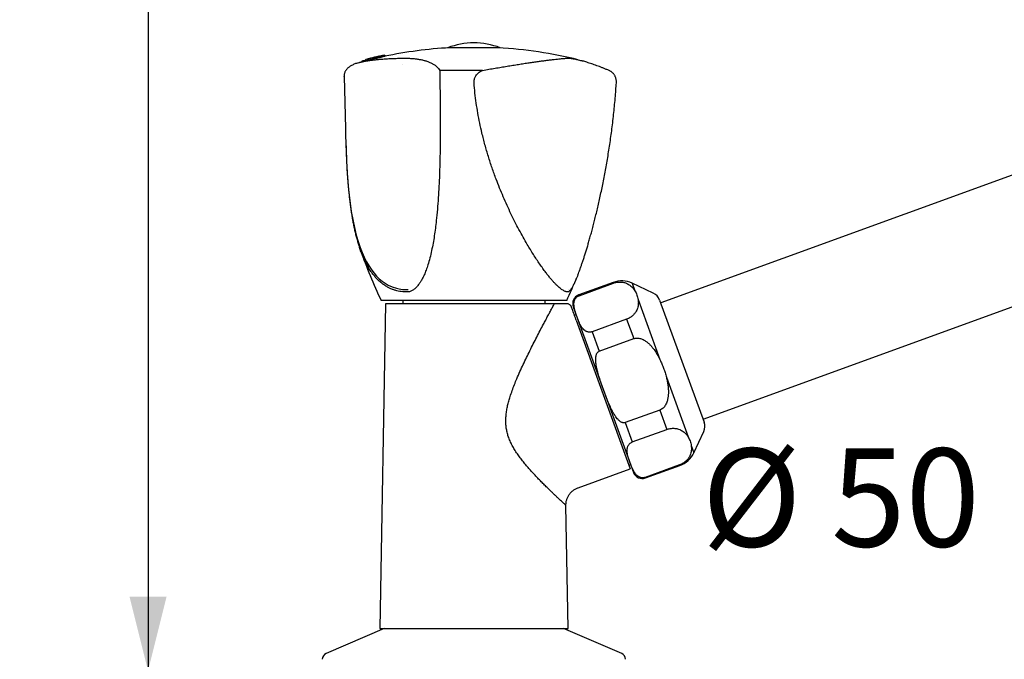
# Model space of a CAD drawing. Extents: x 0 to 1251, y 0 to 935.
# Drawn here: x 286 to 683, y 273 to 531 of the extents above; entities that cross this region are included whole.
import ezdxf

# ---------------------------------------------------------------- set-up
doc = ezdxf.new("R2010")
doc.units = 0
doc.linetypes.add('SLD-CONTINUE', pattern=[0])
doc.layers.get('0').update_dxf_attribs({"linetype": 'CONTINUOUS'})
doc.layers.add('DESSIN_INFRAROUGE', color=7, linetype='SLD-CONTINUE')
doc.styles.add('SLDTEXTSTYLE0', font='TXT', dxfattribs={"width": 0.605})
doc.dimstyles.new('SLDDIMSTYLE0', dxfattribs={"dimtxt": 38.52478, "dimasz": 30, "dimexe": 0, "dimexo": 0.0625, "dimgap": 9.631195, "dimtad": 1, "dimdec": 0, "dimlfac": 2, "dimrnd": 1e-09, "dimzin": 12, "dimtxsty": 'SLDTEXTSTYLE0', "dimsah": 1, "dimcen": 0.09, "dimazin": 3, "dimtfac": 1, "dimtofl": 0, "dimtmove": 0, "dimatfit": 3, "dimtolj": 1, "dimtzin": 12})

# ---------------------------------------------------------------- blocks, each defined once
blk = doc.blocks.new('_D_3')
at = {"layer": 'DESSIN_INFRAROUGE', "color": 7}
for p, q in [((1011.99, 935.02), (332.51, 935.02)), ((337.51, 935.02), (337.51, 268.05)), ((402.93, 268.05), (332.51, 268.05))]:
    blk.add_line(p, q, dxfattribs=at)
for points in [[(337.51, 935.02), (330.01, 905.02), (345.01, 905.02)], [(337.51, 268.05), (345.01, 298.05), (330.01, 298.05)]]:
    blk.add_solid(points, dxfattribs=at)
at = {"layer": 'DESSIN_INFRAROUGE', "color": 7, "insert": (286.35, 539.8, 8.1), "char_height": 39.688, "attachment_point": 1, "rotation": 90, "style": 'SLDTEXTSTYLE0'}
blk.add_mtext('267', dxfattribs=at)

msp = doc.modelspace()

# ---------------------------------------------------------------- linework, layer by layer
at = {"color": 7, "linetype": 'SLD-CONTINUE'}
for p, q in [((479.8073, 519.8993), (458.5573, 519.8993)), ((423.836, 514.4064), (423.8524, 514.2032)), ((423.9519, 514.4677), (423.9707, 514.2349)), ((425.3861, 515.0656), (425.4224, 514.6164)), ((425.5299, 515.1142), (425.5671, 514.6537)), ((426.4699, 515.3942), (426.5104, 514.8937)), ((427.4457, 515.6368), (427.4865, 515.1317)), ((429.0263, 515.963), (429.0671, 515.4582)), ((429.066, 515.9634), (429.1068, 515.4584)), ((429.8786, 516.0939), (429.9194, 515.5888)), ((430.3629, 516.2955), (430.3679, 516.2346)), ((431.5774, 516.5704), (431.5811, 516.525)), ((433.1695, 516.8735), (433.2102, 516.3701)), ((440.2558, 513.1861), (440.2558, 513.1884)), ((416.7116, 508.3309), (416.7108, 508.3965)), ((416.7126, 508.2688), (417.2481, 487.2392)), ((416.7143, 508.2689), (416.7152, 508.2492)), ((726.4298, 482.8767), (544.6625, 416.7188)), ((561.7635, 369.7342), (743.5308, 435.8921)), ((442.5746, 422.1375), (442.5738, 422.1507)), ((507.5351, 422.1375), (507.5352, 422.1507)), ((525.4663, 425.0295), (511.5552, 419.9663)), ((511.6648, 419.6652), (525.5759, 424.7284)), ((541.6496, 420.7149), (533.1127, 424.6957)), ((544.235, 417.8934), (562.191, 368.5596)), ((433.4678, 416.4259), (431.1029, 285.1759)), ((506.6823, 417.6759), (431.6823, 417.6759)), ((501.7191, 416.4259), (433.4678, 416.4259)), ((440.4323, 417.6759), (440.4323, 416.4259)), ((497.9323, 416.4259), (497.9323, 417.6759)), ((509.3139, 415.1599), (533.6828, 348.2068)), ((510.4682, 411.9884), (509.8104, 411.749)), ((530.8806, 410.1539), (516.9695, 405.0906)), ((510.5265, 409.7816), (532.3838, 349.7293)), ((519.8283, 397.2361), (533.7394, 402.2993)), ((544.255, 373.408), (530.3439, 368.3447)), ((533.1857, 360.5368), (547.0969, 365.6)), ((558.0433, 356.1995), (562.0241, 364.7364)), ((531.8707, 351.1388), (532.5285, 351.3782)), ((552.3078, 351.2832), (538.3966, 346.22)), ((538.4893, 345.9655), (552.4004, 351.0287)), ((511.2962, 342.054), (532.3838, 349.7293)), ((507.2616, 285.1759), (506.3659, 334.8891)), ((432.9301, 285.1759), (409.435, 274.9547)), ((431.1029, 285.1759), (469.1823, 285.1759)), ((469.1823, 285.1759), (507.2616, 285.1759)), ((528.9296, 274.9547), (505.4345, 285.1759))]:
    msp.add_line(p, q, dxfattribs=at)
at = {"color": 8, "linetype": 'SLD-CONTINUE'}
for p, q in [((429.3117, 516.0026), (429.3525, 515.4975)), ((432.2119, 516.694), (432.2136, 516.672)), ((472.6755, 510.7601), (455.4361, 510.7601)), ((416.7116, 508.3309), (416.7143, 508.2689)), ((525.4663, 425.0295), (525.5759, 424.7284)), ((533.1127, 424.6957), (534.2215, 421.6493)), ((511.5552, 419.9663), (511.6648, 419.6652)), ((535.5243, 418.07), (544.3506, 393.8197)), ((530.8806, 410.1539), (533.7394, 402.2993)), ((516.9695, 405.0906), (519.8283, 397.2361)), ((546.9331, 386.7245), (555.7071, 362.6181)), ((544.255, 373.408), (547.0969, 365.6)), ((530.3439, 368.3447), (533.1857, 360.5368)), ((556.9868, 359.1021), (558.0433, 356.1995)), ((552.3078, 351.2832), (552.4004, 351.0287)), ((538.3966, 346.22), (538.4893, 345.9655))]:
    msp.add_line(p, q, dxfattribs=at)
at = {"color": 7, "linetype": 'SLD-CONTINUE'}
msp.add_lwpolyline([(428.568, 515.9117), (428.6084, 515.9214), (428.7017, 515.9435)], dxfattribs=at)
at = {"color": 8, "linetype": 'SLD-CONTINUE'}
msp.add_lwpolyline([(417.3944, 482.1442), (417.5205, 478.5643), (417.6874, 474.7406), (417.8918, 470.9698), (418.1412, 467.2583), (418.4273, 463.7847), (418.7691, 460.3679), (419.1746, 457.0147), (419.6515, 453.7322), (420.2222, 450.4506), (420.8876, 447.2515), (421.6581, 444.1479), (422.5441, 441.1526), (423.2459, 439.1084), (424.0168, 437.1284), (424.8611, 435.2205), (425.7999, 433.3625), (426.8264, 431.5948), (427.9452, 429.9305), (428.8775, 428.722), (429.8718, 427.5885), (430.9293, 426.5386), (432.0802, 425.5583), (433.3023, 424.682), (434.5938, 423.9205), (436.1761, 423.1947), (437.8485, 422.6478), (439.0419, 422.3835), (440.2728, 422.2108), (441.5358, 422.132), (442.5741, 422.1375), (442.5746, 422.1375), (442.5746, 422.1375)], dxfattribs=at)
at = {"color": 7, "linetype": 'SLD-CONTINUE'}
for centre, radius, start, end in [((469.7981, 489.4051), 32.5, 91.085711, 110.234985), ((468.5665, 489.4051), 32.5, 69.765015, 88.914289), ((469.1823, 345.1759), 175, 93.22218, 101.863814), ((469.1823, 345.1759), 175, 76.055742, 86.77782), ((469.1823, 345.1759), 175, 103.945957, 105.306386), ((429.2742, 504.275), 11.4987, 117.571887, 118.225372), ((469.8422, 347.3722), 173.2825, 104.859905, 105.356813), ((430.8861, 499.0222), 16.9599, 108.409985, 108.922709), ((464.0219, 360.6417), 159.196, 103.642363, 103.9922), ((432.9323, 491.484), 24.7681, 102.7983, 105.124374), ((469.1823, 345.1759), 175.5, 103.759405, 103.915334), ((432.9292, 491.1672), 24.5748, 102.795656, 103.946833), ((433.3061, 491.6859), 24.6615, 103.221891, 103.759536), ((463.7372, 369.1539), 150.9116, 102.594944, 103.914991), ((463.7537, 369.0811), 150.4862, 103.328119, 103.945588), ((463.5661, 369.0816), 150.9435, 103.354569, 103.759197), ((469.1823, 345.1759), 175.5, 102.794161, 103.354613), ((435.1016, 481.858), 34.632, 98.674134, 99.624127), ((435.1226, 481.4536), 34.5295, 98.66684, 99.619647), ((435.5, 481.8992), 34.6881, 99.041133, 99.619776), ((463.8541, 380.0026), 140.2683, 102.636017, 104.017511), ((463.8739, 379.9025), 139.8702, 102.663799, 104.049335), ((463.6398, 379.9451), 140.2919, 102.797933, 103.853219), ((438.0397, 482.3652), 34.82, 99.048875, 99.634904), ((438.424, 482.4772), 34.7953, 98.685639, 99.676458), ((658.6118, 522.5711), 250, 199.745237, 204.808119), ((279.7528, 522.5711), 250, 335.191881, 337.461697), ((528.8865, 415.6326), 10, 65, 110), ((512.8377, 416.4424), 3.75, 110, 200), ((539.5365, 416.1833), 5, 20, 65), ((557.4926, 366.8495), 5, 335, 20), ((548.9802, 360.4257), 10, 290, 335), ((537.2067, 349.4893), 3.75, 200, 290), ((410.4323, 272.6622), 2.5, 113.510868, 180), ((527.9323, 272.6622), 2.5, 360, 66.489132)]:
    msp.add_arc(centre, radius, start, end, dxfattribs=at)
for points, knots in [([(422.4686, 513.8207), (422.2266, 513.7457), (421.736, 513.5938), (421.0459, 513.3406), (420.3832, 513.0621), (419.7601, 512.7551), (419.2078, 512.4332), (418.7308, 512.1039), (418.3286, 511.7771), (417.9773, 511.4394), (417.6718, 511.0893), (417.4087, 510.7252), (417.1795, 510.3345), (416.9893, 509.9164), (416.8433, 509.473), (416.7518, 509.0241), (416.7101, 508.6624), (416.715, 508.4552), (416.7164, 508.3962)], [0, 0, 0, 0, 0.08124741, 0.16473416, 0.24935966, 0.33430501, 0.41789041, 0.48769575, 0.55222309, 0.61204966, 0.66803091, 0.72102682, 0.77181457, 0.82583283, 0.87804706, 0.92914147, 0.97979564, 1, 1, 1, 1]), ([(422.5217, 513.8356), (422.526, 513.837), (422.8221, 513.9347), (423.1761, 514.0216), (423.5249, 514.1072)], [0, 0, 0, 0, 0.01447884, 1, 1, 1, 1]), ([(429.0605, 515.9781), (429.0501, 515.9744), (429.0294, 515.967), (429.0204, 515.9597), (429.0478, 515.9619), (429.066, 515.9634)], [0, 0, 0, 0, 0.2503924, 0.50137416, 1, 1, 1, 1]), ([(430.1455, 516.2544), (430.0246, 516.2256), (429.7932, 516.1704), (429.4887, 516.095), (429.2104, 516.0235), (429.1138, 515.9942), (429.0605, 515.9781)], [0, 0, 0, 0, 0.248413556, 0.475390149, 0.710337451, 1, 1, 1, 1]), ([(429.1068, 515.4584), (429.0971, 515.4575), (429.0777, 515.4557), (429.0616, 515.455), (429.0687, 515.4581), (429.0695, 515.4584)], [0, 0, 0, 0, 0.469438804, 0.939774637, 1, 1, 1, 1]), ([(429.066, 515.9634), (429.0809, 515.9654), (429.1108, 515.9694), (429.1922, 515.9825), (429.2639, 515.9946), (429.3117, 516.0026)], [0, 0, 0, 0, 0.25031881, 0.50058148, 1, 1, 1, 1]), ([(429.3525, 515.4975), (429.3284, 515.4935), (429.2802, 515.4853), (429.1888, 515.4701), (429.1396, 515.4631), (429.1068, 515.4584)], [0, 0, 0, 0, 0.25017522, 0.50035252, 1, 1, 1, 1]), ([(429.489, 516.0672), (429.493, 516.0709), (429.5021, 516.0794), (429.6793, 516.1283), (429.9781, 516.2036), (430.2257, 516.2627), (430.3629, 516.2955)], [0, 0, 0, 0, 0.203245511, 0.453695532, 0.697168244, 1, 1, 1, 1]), ([(429.7033, 516.0995), (429.6802, 516.0956), (429.6339, 516.0879), (429.5472, 516.0735), (429.5122, 516.0697), (429.489, 516.0672)], [0, 0, 0, 0, 0.25055769, 0.5011387, 1, 1, 1, 1]), ([(432.5755, 516.7775), (432.5205, 516.7678), (432.4106, 516.7486), (432.182, 516.7051), (431.8624, 516.6402), (431.4896, 516.5603), (431.1568, 516.4869), (430.839, 516.4155), (430.4969, 516.3372), (430.2627, 516.282), (430.1455, 516.2544)], [0, 0, 0, 0, 0.11950693, 0.23851768, 0.38599287, 0.53374999, 0.63259894, 0.73172104, 0.86566996, 1, 1, 1, 1]), ([(430.3629, 516.2955), (430.493, 516.3261), (430.7073, 516.3765), (431.0298, 516.4501), (431.3092, 516.5126), (431.4902, 516.5516), (431.5774, 516.5704)], [0, 0, 0, 0, 0.34104208, 0.56157201, 0.78869476, 1, 1, 1, 1]), ([(431.5774, 516.5704), (431.665, 516.5888), (431.8667, 516.631), (432.0632, 516.6683), (432.167, 516.6863), (432.2119, 516.694)], [0, 0, 0, 0, 0.3038183, 0.69930555, 1, 1, 1, 1]), ([(510.586, 515.1981), (510.6553, 515.1833), (511.0605, 515.0972), (511.731, 514.9285), (512.3702, 514.7498), (512.6085, 514.6832)], [0, 0, 0, 0, 0.11456991, 0.66993363, 1, 1, 1, 1]), ([(523.8114, 510.7018), (523.6216, 510.78), (523.037, 511.0211), (522.0852, 511.4023), (520.9578, 511.8453), (519.8626, 512.2643), (518.7988, 512.6606), (517.7675, 513.0336), (516.769, 513.3833), (515.8037, 513.7096), (514.8714, 514.0129), (513.9741, 514.2917), (513.2337, 514.5126), (512.8062, 514.6311), (512.6539, 514.6733)], [0, 0, 0, 0, 0.04418328, 0.136072209, 0.227605098, 0.318792623, 0.409653313, 0.50021436, 0.590512616, 0.680595885, 0.770524632, 0.860374324, 0.950236479, 1, 1, 1, 1]), ([(526.7357, 505.6982), (526.743, 505.8137), (526.7606, 506.0928), (526.7369, 506.5389), (526.6723, 507.0278), (526.5613, 507.5077), (526.408, 507.9751), (526.2114, 508.4261), (525.9735, 508.8526), (525.6983, 509.2506), (525.386, 509.6196), (525.039, 509.9525), (524.6647, 510.2454), (524.2646, 510.4907), (523.9741, 510.6444), (523.8139, 510.7013), (523.8015, 510.7057)], [0, 0, 0, 0, 0.0546754, 0.13199984, 0.21066958, 0.2879806, 0.36577437, 0.44537602, 0.52380569, 0.60130519, 0.6804348, 0.75999679, 0.83724209, 0.91504451, 0.99340895, 1, 1, 1, 1]), ([(416.7121, 508.3204), (416.7121, 508.2998), (416.7121, 508.275), (416.7132, 508.2529), (416.7134, 508.2491)], [0, 0, 0, 0, 0.82860052, 1, 1, 1, 1]), ([(511.1332, 427.9202), (511.2351, 428.1802), (511.4737, 428.7888), (511.8512, 429.8013), (512.2788, 430.9832), (512.7286, 432.2677), (513.1957, 433.6448), (513.6727, 435.0964), (514.1578, 436.6197), (514.6528, 438.2223), (515.1602, 439.9154), (515.6833, 441.7135), (516.2269, 443.6375), (516.791, 445.692), (517.3657, 447.8531), (517.9431, 450.0968), (518.5193, 452.4119), (519.0964, 454.8137), (519.674, 457.3068), (520.2519, 459.9001), (520.8281, 462.593), (521.3964, 465.3694), (521.9507, 468.2085), (522.487, 471.0976), (523.0044, 474.0392), (523.5018, 477.0356), (523.9778, 480.089), (524.4313, 483.2017), (524.8605, 486.3758), (525.2632, 489.6073), (525.6346, 492.8764), (525.9726, 496.1684), (526.2745, 499.4736), (526.533, 502.6518), (526.6724, 504.7295), (526.7374, 505.6981)], [0, 0, 0, 0, 0.01213241, 0.02840945, 0.04579765, 0.0646917, 0.08450384, 0.10494432, 0.12608046, 0.14803471, 0.17095775, 0.19504342, 0.22055299, 0.24788207, 0.27656884, 0.30564988, 0.33561475, 0.36651509, 0.39841688, 0.43139714, 0.46565614, 0.50090491, 0.53661115, 0.57281444, 0.60954969, 0.64685199, 0.68475617, 0.72329621, 0.76250446, 0.80241496, 0.8428267, 0.88319159, 0.92373809, 0.964447, 1, 1, 1, 1]), ([(417.2493, 487.2393), (417.2565, 486.9407), (417.2959, 485.3253), (417.342, 483.6259), (417.391, 482.2409), (417.3944, 482.1442)], [0, 0, 0, 0, 0.17419267, 0.94238425, 1, 1, 1, 1]), ([(417.3945, 482.1267), (417.4021, 481.882), (417.4342, 480.8526), (417.4992, 479.0507), (417.5915, 476.7238), (417.6964, 474.411), (417.8147, 472.1142), (417.9485, 469.8348), (418.099, 467.5786), (418.2675, 465.3513), (418.4552, 463.1575), (418.6632, 461.0014), (418.8927, 458.8835), (419.145, 456.7973), (419.4217, 454.7503), (419.7233, 452.7518), (420.0491, 450.8136), (420.4, 448.9332), (420.7769, 447.1079), (421.1809, 445.3357), (421.6122, 443.6136), (422.0729, 441.9415), (422.5171, 440.4511), (422.8252, 439.5323), (422.9555, 439.1438)], [0, 0, 0, 0, 0.0155335, 0.0653262, 0.1153006, 0.16519304, 0.21522031, 0.26527577, 0.31522685, 0.36497724, 0.41443688, 0.46352321, 0.5121537, 0.56052705, 0.6089342, 0.65643131, 0.70307591, 0.74893311, 0.79406766, 0.83854311, 0.88242142, 0.9257628, 0.96860938, 1, 1, 1, 1]), ([(423.5915, 437.3818), (423.4735, 437.6826), (423.2526, 438.2456), (423.0621, 438.8376), (422.9734, 439.1133)], [0, 0, 0, 0, 0.53423416, 1, 1, 1, 1]), ([(511.1192, 427.8915), (510.9718, 427.5171), (510.7243, 426.8887), (510.4718, 426.3077), (510.3697, 426.073)], [0, 0, 0, 0, 0.59585069, 1, 1, 1, 1]), ([(525.5759, 424.7284), (525.7991, 424.8028), (526.2457, 424.9517), (526.92, 425.0939), (527.5728, 425.1749), (528.2134, 425.1984), (528.8331, 425.1667), (529.4255, 425.084), (530.1039, 424.9299), (530.832, 424.678), (531.5698, 424.3096), (532.309, 423.8226), (533.0231, 423.2075), (533.6902, 422.4592), (534.0445, 421.9192), (534.2215, 421.6493)], [0, 0, 0, 0, 0.04797991, 0.0959876, 0.14368601, 0.19142687, 0.24342306, 0.29562351, 0.34772993, 0.43692498, 0.52647025, 0.61589829, 0.74379008, 0.87194494, 1, 1, 1, 1]), ([(516.9695, 405.0906), (516.7971, 405.0382), (516.5204, 404.9541), (516.1501, 404.9161), (515.8085, 404.9119), (515.4427, 404.9535), (515.0754, 405.0439), (514.7465, 405.1654), (514.3506, 405.3587), (513.8539, 405.6924), (513.3171, 406.1955), (512.8362, 406.806), (512.3606, 407.5662), (511.8938, 408.475), (511.3889, 409.6584), (510.8817, 410.9863), (510.4201, 412.2967), (510.0542, 413.4626), (509.8165, 414.3775), (509.6636, 415.2037), (509.5877, 415.9448), (509.5943, 416.5887), (509.6641, 417.1263), (509.7575, 417.5359), (509.9008, 417.9514), (510.0916, 418.3384), (510.3335, 418.6983), (510.6306, 419.0351), (511.019, 419.3533), (511.3978, 419.5628), (511.614, 419.6457), (511.6648, 419.6652)], [0, 0, 0, 0, 0.01609558, 0.02583654, 0.03585763, 0.05132724, 0.06719546, 0.08271533, 0.09824434, 0.1299662, 0.17429426, 0.21874173, 0.26317524, 0.33139916, 0.3996395, 0.49212368, 0.58463458, 0.64713832, 0.70967876, 0.75243926, 0.79527054, 0.83938129, 0.86162657, 0.88386559, 0.90547308, 0.92727536, 0.94382058, 0.96068901, 0.97919843, 0.99511113, 1, 1, 1, 1]), ([(535.5243, 418.07), (535.5585, 417.7903), (535.6271, 417.2304), (535.6238, 416.3604), (535.5183, 415.4662), (535.3042, 414.6219), (534.9997, 413.8367), (534.6579, 413.195), (534.2739, 412.6286), (533.8765, 412.1427), (533.4146, 411.6748), (532.8876, 411.2333), (532.2935, 410.8247), (531.6219, 410.4502), (531.1276, 410.2526), (530.8806, 410.1539)], [0, 0, 0, 0, 0.11185658, 0.22395792, 0.33587959, 0.44749053, 0.53177432, 0.61600259, 0.67268171, 0.7294582, 0.78601076, 0.83877986, 0.89148888, 0.94576909, 1, 1, 1, 1]), ([(534.2215, 421.6493), (534.3815, 421.3722), (534.7015, 420.8181), (535.0682, 419.938), (535.3556, 419.0253), (535.468, 418.3884), (535.5243, 418.07)], [0, 0, 0, 0, 0.248659595, 0.497315675, 0.748656023, 1, 1, 1, 1]), ([(505.26, 416.4259), (504.6784, 416.4259), (504.0601, 416.4259), (502.8513, 416.4259), (502.2594, 416.4259), (501.7191, 416.4259)], [0, 0, 0, 0, 0.5, 0.5, 1, 1, 1, 1]), ([(507.2378, 416.4259), (507.2427, 416.4259), (507.2609, 416.4259), (507.1227, 416.4259), (506.8251, 416.4259), (506.3856, 416.4259), (505.8646, 416.4259), (505.4618, 416.4259), (505.26, 416.4259)], [0, 0, 0, 0, 0.06914791, 0.25716417, 0.4533579, 0.64962877, 0.82443726, 1, 1, 1, 1]), ([(508.4005, 415.637), (508.3327, 415.6737), (508.0908, 415.8049), (507.7016, 416.0687), (507.3965, 416.3145), (507.2457, 416.436)], [0, 0, 0, 0, 0.16442319, 0.58686921, 1, 1, 1, 1]), ([(509.1138, 413.6631), (509.0284, 413.8976), (508.8577, 414.3665), (508.6728, 414.8745), (508.5447, 415.2264), (508.4611, 415.4564), (508.4118, 415.5916), (508.3914, 415.6478), (508.3973, 415.6316), (508.3974, 415.6313)], [0, 0, 0, 0, 0.208355832, 0.416597429, 0.560585463, 0.704759294, 0.848681537, 0.997215339, 1, 1, 1, 1]), ([(510.5265, 409.7816), (510.3068, 410.3851), (510.0685, 411.04), (509.586, 412.3657), (509.3411, 413.0384), (509.1138, 413.6631)], [0, 0, 0, 0, 0.5, 0.5, 1, 1, 1, 1]), ([(533.7394, 402.2993), (533.9648, 402.3678), (534.4157, 402.5047), (535.1227, 402.5574), (535.8249, 402.5026), (536.5316, 402.3443), (537.2326, 402.0894), (537.9191, 401.7479), (538.7241, 401.246), (539.6154, 400.5457), (540.5543, 399.6248), (541.5322, 398.482), (542.5225, 397.1079), (543.5026, 395.5), (544.068, 394.3797), (544.3506, 393.8197)], [0, 0, 0, 0, 0.04797991, 0.0959876, 0.14368601, 0.19142687, 0.24342306, 0.29562351, 0.34772993, 0.43692498, 0.52647025, 0.61589829, 0.74379008, 0.87194494, 1, 1, 1, 1]), ([(530.3439, 368.3447), (530.1682, 368.3013), (529.8863, 368.2315), (529.4855, 368.2775), (529.1059, 368.3776), (528.685, 368.5707), (528.2469, 368.8554), (527.8419, 369.1861), (527.3395, 369.6721), (526.6803, 370.452), (525.923, 371.561), (525.1942, 372.8529), (524.4239, 374.4226), (523.6165, 376.2671), (522.68, 378.6363), (521.6953, 381.2763), (520.767, 383.869), (519.9908, 386.1619), (519.437, 387.9453), (519.0057, 389.5364), (518.6871, 390.9444), (518.4912, 392.1447), (518.3993, 393.1265), (518.3741, 393.862), (518.4027, 394.5926), (518.4933, 395.2551), (518.6493, 395.8508), (518.8742, 396.3859), (519.2069, 396.8575), (519.563, 397.1291), (519.7778, 397.2157), (519.8283, 397.2361)], [0, 0, 0, 0, 0.01609558, 0.02583654, 0.03585763, 0.05132724, 0.06719546, 0.08271533, 0.09824434, 0.1299662, 0.17429426, 0.21874173, 0.26317524, 0.33139916, 0.3996395, 0.49212368, 0.58463458, 0.64713832, 0.70967876, 0.75243926, 0.79527054, 0.83938129, 0.86162657, 0.88386559, 0.90547308, 0.92727536, 0.94382058, 0.96068901, 0.97919843, 0.99511113, 1, 1, 1, 1]), ([(544.3506, 393.8197), (544.6165, 393.2518), (545.1482, 392.116), (545.8349, 390.3568), (546.4434, 388.5618), (546.7699, 387.3369), (546.9331, 386.7245)], [0, 0, 0, 0, 0.24865959, 0.49731568, 0.74865602, 1, 1, 1, 1]), ([(546.9331, 386.7245), (547.0596, 386.1914), (547.3128, 385.1242), (547.5838, 383.5006), (547.7485, 381.8641), (547.7764, 380.355), (547.6847, 378.985), (547.5063, 377.8945), (547.2569, 376.958), (546.9673, 376.176), (546.6, 375.4481), (546.1518, 374.79), (545.6185, 374.2146), (544.9879, 373.7273), (544.4993, 373.5144), (544.255, 373.408)], [0, 0, 0, 0, 0.11185658, 0.22395792, 0.33587959, 0.44749053, 0.53177432, 0.61600259, 0.67268171, 0.7294582, 0.78601076, 0.83877986, 0.89148888, 0.94576909, 1, 1, 1, 1]), ([(547.0969, 365.6), (547.3201, 365.6745), (547.7666, 365.8235), (548.4403, 365.9674), (549.0922, 366.0508), (549.7316, 366.0776), (550.3499, 366.0499), (550.9405, 365.9719), (551.6166, 365.8241), (552.3418, 365.5802), (553.076, 365.2217), (553.8109, 364.7466), (554.52, 364.1451), (555.1815, 363.4124), (555.532, 362.8828), (555.7071, 362.6181)], [0, 0, 0, 0, 0.04797991, 0.0959876, 0.14368601, 0.19142687, 0.24342306, 0.29562351, 0.34772993, 0.43692498, 0.52647025, 0.61589829, 0.74379008, 0.87194494, 1, 1, 1, 1]), ([(555.7071, 362.6181), (555.8652, 362.3462), (556.1814, 361.8026), (556.5423, 360.9383), (556.8239, 360.0416), (556.9325, 359.4152), (556.9868, 359.1021)], [0, 0, 0, 0, 0.24865959, 0.49731568, 0.74865602, 1, 1, 1, 1]), ([(538.3966, 346.22), (538.2243, 346.1674), (537.9477, 346.083), (537.578, 346.0435), (537.237, 346.0375), (536.8722, 346.0763), (536.5062, 346.1632), (536.1787, 346.2809), (535.7847, 346.469), (535.2909, 346.7946), (534.7581, 347.2868), (534.2817, 347.8851), (533.8114, 348.6307), (533.3507, 349.5226), (532.8536, 350.6846), (532.355, 351.989), (531.9018, 353.2762), (531.5432, 354.4219), (531.3112, 355.3211), (531.1633, 356.1335), (531.0918, 356.8627), (531.1021, 357.4965), (531.1748, 358.0261), (531.2703, 358.4299), (531.4157, 358.8397), (531.6083, 359.2218), (531.8517, 359.5774), (532.1502, 359.9106), (532.5396, 360.2261), (532.9187, 360.4344), (533.1349, 360.5173), (533.1857, 360.5368)], [0, 0, 0, 0, 0.01609558, 0.02583654, 0.03585763, 0.05132724, 0.06719546, 0.08271533, 0.09824434, 0.1299662, 0.17429426, 0.21874173, 0.26317524, 0.33139916, 0.3996395, 0.49212368, 0.58463458, 0.64713832, 0.70967876, 0.75243926, 0.79527054, 0.83938129, 0.86162657, 0.88386559, 0.90547308, 0.92727536, 0.94382058, 0.96068901, 0.97919843, 0.99511113, 1, 1, 1, 1]), ([(556.9868, 359.1021), (557.0194, 358.827), (557.0847, 358.2762), (557.0765, 357.4198), (556.9661, 356.539), (556.7476, 355.7066), (556.4393, 354.932), (556.0946, 354.2984), (555.7081, 353.7386), (555.3088, 353.258), (554.8451, 352.7948), (554.3167, 352.3572), (553.7216, 351.9516), (553.0492, 351.5791), (552.5548, 351.3818), (552.3078, 351.2832)], [0, 0, 0, 0, 0.11185658, 0.22395792, 0.33587959, 0.44749053, 0.53177432, 0.61600259, 0.67268171, 0.7294582, 0.78601076, 0.83877986, 0.89148888, 0.94576909, 1, 1, 1, 1]), ([(506.3674, 334.8898), (506.3648, 334.9791), (506.3568, 335.2578), (506.3896, 335.7263), (506.4636, 336.2917), (506.5831, 336.8507), (506.7444, 337.4), (506.9544, 337.9544), (507.2158, 338.506), (507.5295, 339.046), (507.8819, 339.5513), (508.2689, 340.0199), (508.6867, 340.4501), (509.1316, 340.8408), (509.5998, 341.1908), (510.0872, 341.5004), (510.5913, 341.7657), (510.9954, 341.9498), (511.235, 342.0319), (511.2974, 342.0533)], [0, 0, 0, 0, 0.02885855, 0.09011379, 0.15152826, 0.2130666, 0.27470205, 0.33641384, 0.40450734, 0.4717592, 0.53804771, 0.60343702, 0.66797618, 0.73169889, 0.79462615, 0.85676789, 0.91812395, 0.9786845, 1, 1, 1, 1])]:
    msp.add_open_spline(points, degree=3, knots=knots, dxfattribs=at)
at = {"color": 8, "linetype": 'SLD-CONTINUE'}
for points, knots in [([(423.5249, 514.1072), (423.545, 514.1126), (423.9147, 514.2129), (424.7433, 514.3871), (426.0169, 514.6275), (427.4306, 514.844), (428.9704, 515.0388), (430.6417, 515.2099), (432.4243, 515.3554), (434.2265, 515.4692), (436.0276, 515.5554), (437.815, 515.6175), (439.6742, 515.6615), (440.9756, 515.6742), (441.6262, 515.6806)], [0, 0, 0, 0, 0.0053571, 0.09865659, 0.19195553, 0.28517219, 0.38116413, 0.47724682, 0.57332915, 0.66932059, 0.75175748, 0.83419436, 0.91709718, 1, 1, 1, 1]), ([(441.6262, 515.6806), (442.1549, 515.6684), (443.2125, 515.6441), (444.7016, 515.5376), (446.126, 515.3791), (447.4731, 515.1623), (448.7405, 514.8882), (449.9774, 514.5414), (451.163, 514.1121), (452.2762, 513.5912), (453.2688, 512.9962), (454.1309, 512.3248), (454.8716, 511.5836), (455.248, 511.0345), (455.4361, 510.7601)], [0, 0, 0, 0, 0.07531137, 0.15066871, 0.22598078, 0.3029773, 0.38002186, 0.45701997, 0.54622469, 0.63550074, 0.7247095, 0.81644735, 0.90825691, 1, 1, 1, 1]), ([(472.6755, 510.7601), (473.5366, 510.911), (475.2596, 511.2129), (477.7648, 511.6428), (480.2064, 512.0549), (482.5963, 512.4509), (484.9293, 512.8297), (487.1991, 513.1903), (489.3791, 513.5285), (491.4448, 513.8408), (493.3952, 514.1273), (495.2312, 514.3887), (496.9673, 514.627), (498.6158, 514.8442), (500.1694, 515.0387), (501.6227, 515.2099), (502.9573, 515.3554), (504.1128, 515.4692), (505.1064, 515.5554), (505.9556, 515.6175), (506.7185, 515.6615), (507.1467, 515.6742), (507.3608, 515.6806)], [0, 0, 0, 0, 0.05053016, 0.101103, 0.15167539, 0.20220492, 0.25418193, 0.30620646, 0.35823054, 0.41020694, 0.46074559, 0.51132873, 0.56191157, 0.6124498, 0.66449268, 0.71658476, 0.76867664, 0.82071924, 0.86541313, 0.91010701, 0.95505351, 1, 1, 1, 1]), ([(507.3608, 515.6806), (507.5915, 515.6685), (508.0532, 515.6443), (508.869, 515.5366), (509.704, 515.3938), (510.3132, 515.2586), (510.586, 515.1981)], [0, 0, 0, 0, 0.26233288, 0.52482587, 0.78716118, 1, 1, 1, 1]), ([(455.4361, 510.7601), (455.433, 510.6526), (455.4269, 510.4375), (455.4197, 509.9392), (455.4148, 509.3185), (455.4132, 508.5938), (455.4153, 507.7985), (455.4209, 507.0367), (455.4287, 506.3278), (455.4351, 505.9036), (455.4383, 505.6915)], [0, 0, 0, 0, 0.134391678, 0.268767889, 0.406865184, 0.544944215, 0.676183277, 0.807412018, 0.903706523, 1, 1, 1, 1]), ([(469.2243, 505.6915), (469.2262, 505.9578), (469.2298, 506.4776), (469.3751, 507.1684), (469.5696, 507.7464), (469.8357, 508.3257), (470.2131, 508.9261), (470.7333, 509.5366), (471.3323, 510.0566), (471.994, 510.4827), (472.4486, 510.6677), (472.6755, 510.7601)], [0, 0, 0, 0, 0.10400814, 0.20302313, 0.27779853, 0.35261796, 0.47064414, 0.58883926, 0.72553379, 0.86298712, 1, 1, 1, 1]), ([(455.4383, 505.6915), (455.4701, 503.6113), (455.5336, 499.4504), (455.5855, 493.2272), (455.5967, 487.0231), (455.558, 480.844), (455.4563, 474.6962), (455.2897, 469.0434), (455.0677, 463.8818), (454.7977, 459.2062), (454.4455, 454.5718), (454.045, 450.477), (453.619, 446.9116), (453.1894, 443.8636), (452.6866, 440.8434), (452.1014, 437.8584), (451.4134, 434.9256), (450.6716, 432.3155), (449.8939, 430.0248), (449.1803, 428.2579), (448.476, 426.7739), (447.8052, 425.5557), (447.1667, 424.5767), (446.5865, 423.8148), (446.0861, 423.2374), (445.5527, 422.7066), (445.0137, 422.2554), (444.4767, 421.8837), (443.9431, 421.5857), (443.3842, 421.3414), (442.9918, 421.2349), (442.7956, 421.1816)], [0, 0, 0, 0, 0.06620472, 0.1324218, 0.19862534, 0.26484561, 0.33107995, 0.3972962, 0.44868561, 0.5000992, 0.55150383, 0.60288102, 0.63780429, 0.6727339, 0.70765251, 0.74302143, 0.77840355, 0.81375383, 0.84025627, 0.86675249, 0.88479766, 0.90285467, 0.9208854, 0.93143949, 0.94199248, 0.95269384, 0.96339346, 0.97244681, 0.98149904, 0.99075006, 1, 1, 1, 1]), ([(507.3496, 421.1816), (507.229, 421.1745), (506.9699, 421.1593), (506.5275, 421.2377), (506.0305, 421.4032), (505.4924, 421.6607), (504.915, 422.0098), (504.3004, 422.4493), (503.6084, 423.0112), (502.8343, 423.7145), (501.9758, 424.5737), (501.0806, 425.543), (500.1525, 426.6176), (499.1956, 427.7913), (498.1464, 429.1443), (497.005, 430.6909), (495.7736, 432.4426), (494.5266, 434.2964), (493.2687, 436.2444), (492.0043, 438.2807), (490.5966, 440.6344), (489.0529, 443.3284), (487.3858, 446.3833), (485.7509, 449.5311), (484.1417, 452.7896), (482.5664, 456.1543), (481.0328, 459.6222), (479.5614, 463.158), (478.0442, 467.05), (476.511, 471.3127), (474.9984, 475.9581), (473.6258, 480.677), (472.4766, 485.1793), (471.5314, 489.4471), (470.7639, 493.4672), (470.1188, 497.5191), (469.5887, 501.5939), (469.3458, 504.3261), (469.2243, 505.6915)], [0, 0, 0, 0, 0.013433149, 0.028848753, 0.044276397, 0.059692662, 0.075529588, 0.091378449, 0.107217045, 0.126612805, 0.146026267, 0.165426133, 0.185338217, 0.205263775, 0.225179366, 0.24972559, 0.274288727, 0.298839983, 0.32384367, 0.348858786, 0.373865483, 0.407721431, 0.441609844, 0.475505388, 0.509371069, 0.544119656, 0.578891627, 0.613666274, 0.648418514, 0.691703836, 0.735027415, 0.778351554, 0.821637641, 0.857288743, 0.892973636, 0.928668566, 0.964350979, 1, 1, 1, 1]), ([(442.7956, 421.1816), (442.4197, 421.1745), (441.6125, 421.1593), (440.4065, 421.2377), (439.1781, 421.4032), (437.976, 421.6607), (436.8039, 422.0098), (435.665, 422.4493), (434.4894, 423.0112), (433.2915, 423.7145), (432.0855, 424.5737), (430.9388, 425.543), (429.8528, 426.6176), (428.8271, 427.7913), (427.7942, 429.1442), (426.7701, 430.6911), (425.7684, 432.442), (424.8509, 434.2985), (424.1248, 435.9455), (423.7315, 437.0047), (423.5915, 437.3818)], [0, 0, 0, 0, 0.03978213, 0.08543528, 0.13112408, 0.17677919, 0.22368008, 0.27061631, 0.31752214, 0.37496248, 0.43245525, 0.48990774, 0.54887717, 0.6078865, 0.66686631, 0.73955969, 0.81230316, 0.88501145, 0.9590596, 1, 1, 1, 1]), ([(510.3697, 426.073), (510.2978, 425.9035), (510.0525, 425.3258), (509.7002, 424.5783), (509.317, 423.8144), (509.0047, 423.2375), (508.6913, 422.7066), (508.3941, 422.2554), (508.1159, 421.8837), (507.8556, 421.5857), (507.5984, 421.3414), (507.4325, 421.2349), (507.3496, 421.1816)], [0, 0, 0, 0, 0.07154086, 0.24386818, 0.34473805, 0.44559745, 0.54787492, 0.65013579, 0.73666242, 0.82317843, 0.9115944, 1, 1, 1, 1]), ([(506.3483, 334.8888), (506.3519, 334.8854), (506.3661, 334.8723), (506.2724, 334.9593), (506.0685, 335.1484), (505.7481, 335.4456), (505.3349, 335.8299), (504.8269, 336.3038), (504.2315, 336.8613), (503.5376, 337.5141), (502.7422, 338.2657), (501.8481, 339.1163), (500.8814, 340.0436), (499.8518, 341.0409), (498.7071, 342.1622), (497.4417, 343.4171), (496.0572, 344.8151), (494.6303, 346.2916), (493.1758, 347.8417), (491.772, 349.3928), (490.4281, 350.933), (489.1581, 352.459), (487.9156, 354.0516), (486.7209, 355.7146), (485.6185, 357.4115), (484.6266, 359.1436), (483.7706, 360.9106), (483.083, 362.6811), (482.581, 364.4408), (482.249, 366.1659), (482.0706, 367.9228), (482.0514, 369.694), (482.1732, 371.509), (482.4289, 373.3518), (482.8042, 375.215), (483.2727, 377.0528), (483.882, 379.0919), (484.6407, 381.3238), (485.5571, 383.7377), (486.611, 386.304), (487.7937, 389.0189), (489.103, 391.8723), (490.4425, 394.6769), (491.8086, 397.456), (493.189, 400.2087), (494.5771, 402.9258), (495.95, 405.5741), (497.1538, 407.8693), (498.19, 409.8305), (499.0654, 411.4783), (499.9138, 413.0673), (500.727, 414.5839), (501.3223, 415.6902), (501.6434, 416.2856), (501.7191, 416.4259)], [0, 0, 0, 0, 0.006076387, 0.023814171, 0.041473642, 0.058329747, 0.075243927, 0.092183811, 0.109109302, 0.125974928, 0.144020517, 0.162115366, 0.180234482, 0.198343639, 0.216401262, 0.237451374, 0.258554814, 0.279682143, 0.300796417, 0.321855638, 0.340122479, 0.358434708, 0.376750091, 0.395037983, 0.413284362, 0.430260577, 0.447258438, 0.464214214, 0.479177367, 0.49417459, 0.509136902, 0.524272623, 0.539412692, 0.555654922, 0.571926809, 0.588215645, 0.604481025, 0.626876944, 0.649285532, 0.671688327, 0.699468985, 0.727268923, 0.755068997, 0.782849841, 0.811347584, 0.839875812, 0.868392668, 0.896874886, 0.916289195, 0.935744473, 0.955199719, 0.974628237, 0.994020057, 1, 1, 1, 1])]:
    msp.add_open_spline(points, degree=3, knots=knots, dxfattribs=at)

# ---------------------------------------------------------------- texts
at = {"layer": 'DESSIN_INFRAROUGE', "color": 7, "insert": (617.442, 357.9023), "char_height": 39.6875, "attachment_point": 2, "style": 'SLDTEXTSTYLE0'}
msp.add_mtext('Ø 50', dxfattribs=at)

# ---------------------------------------------------------------- dimensions: what is measured, and where the dimension line sits
at = {"layer": 'DESSIN_INFRAROUGE', "color": 7}
dim = msp.add_linear_dim(base=(337.5109, 268.0509), p1=(1016.9879, 935.0225), p2=(407.9323, 268.0509), angle=90, dimstyle='SLDDIMSTYLE0', dxfattribs=at)
dim.commit()
dim.dimension.update_dxf_attribs({"geometry": '_D_3', "text_midpoint": (337.5109, 601.5367), "dimtype": 160})

doc.saveas('drawing.dxf')
